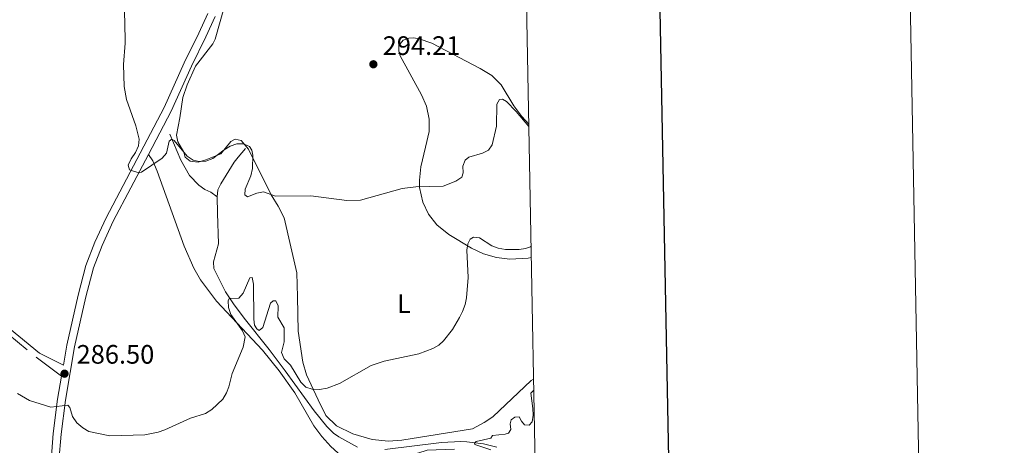
# Model space of a CAD drawing. Units: metres. Extents: x 628647 to 633156, y 648452 to 651504.
# Drawn here: x 632787 to 633156, y 650280 to 650440 of the extents above; entities that cross this region are included whole.
import ezdxf
from ezdxf.enums import TextEntityAlignment as Align

# ---------------------------------------------------------------- set-up
doc = ezdxf.new("R2010")
doc.units = ezdxf.units.M
doc.header["$MEASUREMENT"] = 0
doc.linetypes.add('DGN Style 3', pattern=[50.239909999999995, 35.88565, -14.35426])
for name, color, linetype, lineweight in [('Carátula', 7, 'Continuous', 5), ('Elementos auxiliares', 7, 'Continuous', 5), ('Entidades rústicas y varios', 7, 'Continuous', 5), ('Hidrografía', 7, 'Continuous', 5), ('Relieve y altimetría', 7, 'Continuous', 5), ('Textos de rotulación', 7, 'Continuous', 5), ('Viales y ferrocarril', 7, 'Continuous', 5)]:
    doc.layers.add(name, color=color, linetype=linetype, lineweight=lineweight)
doc.styles.add('Style-arial', font='arial.shx', dxfattribs={"bigfont": 'arialbig.shx'})
doc.styles.add('Style-Arial Narrow', font='txt')

# ---------------------------------------------------------------- blocks, each defined once
blk = doc.blocks.new('5PATER_70')
at = {"layer": 'Relieve y altimetría', "linetype": 'Continuous', "lineweight": 0}
h = blk.add_hatch(color=250, dxfattribs=at)
edge = h.paths.add_edge_path(flags=16)
edge.add_ellipse((1.012813299894333e-08, 1.001171767711639e-08), major_axis=(-1.095731442658747, -1.11071070018244), ratio=0.9994222409660325, start_angle=0, end_angle=360)
blk = doc.blocks.new('5PATER_351')
at = {"layer": 'Relieve y altimetría', "linetype": 'Continuous', "lineweight": 0}
h = blk.add_hatch(color=250, dxfattribs=at)
edge = h.paths.add_edge_path(flags=16)
edge.add_ellipse((1.001171767711639e-08, 1.001171767711639e-08), major_axis=(-1.095731442658747, -1.11071070018244), ratio=0.9994222409660325, start_angle=0, end_angle=360)

msp = doc.modelspace()

# ---------------------------------------------------------------- linework, layer by layer
at = {"layer": 'Carátula', "color": 7, "linetype": 'Continuous', "lineweight": 30, "flags": 128}
msp.add_lwpolyline([(629456.2990000001, 651224.321), (629502.956, 648809.7810000001), (633057.2830000002, 648878.4620000002), (633010.682, 651290.003), (629456.2990000001, 651224.321)], dxfattribs=at)
at = {"layer": 'Carátula', "color": 7, "linetype": 'Continuous', "lineweight": 0}
msp.add_3dface([(628701.926, 648452.4199999999), (633156.1610000001, 648534.7280000001), (633101.288, 651504.233), (628647.054, 651421.925)], dxfattribs=at)
at = {"layer": 'Elementos auxiliares', "color": 250, "linetype": 'Continuous', "lineweight": 0}
msp.add_3dface([(629553.28, 648862.19), (629511.01, 651175.3300000001), (632961.98, 651239.1499999999), (633005.3700000001, 648925.98)], dxfattribs=at)
at = {"layer": 'Entidades rústicas y varios', "color": 92, "linetype": 'Continuous', "lineweight": 0}
for points in [[(632979.5079999999, 650304.7239999999, 282.46), (632978.6089999999, 650304.199, 282.46), (632964.2490000001, 650290.6089999999, 282.866), (632961.0279999999, 650288.4820000001, 282.866), (632956.5889999999, 650286.132, 282.866), (632930.098, 650281.8910000002, 283.029), (632925.111, 650281.432, 283.058), (632918.919, 650282.0889999999, 283.193), (632911.7150000001, 650284.243, 283.419), (632905.5889999999, 650287.2320000001, 283.7850000000001), (632901.5410000001, 650291.0989999999, 284.503), (632898.6240000001, 650296.923, 285.199), (632894.24, 650306.3189999999, 285.791), (632892.9510000001, 650311.138, 286.0780000000001), (632891.159, 650322.7110000001, 286.685), (632890.9140000001, 650335.554, 287.294), (632890.669, 650344.6130000001, 288.635), (632888.4780000001, 650354.2990000001, 289.326), (632885.9770000001, 650365.23, 289.529), (632883.723, 650369.6429999999, 289.701), (632880.9990000001, 650373.79, 289.935), (632872.5020000001, 650391.0290000001, 291.154), (632869.807, 650394.219, 291.154), (632867.5410000001, 650394.7479999999, 291.154), (632865.8810000002, 650393.8450000001, 291.154), (632862.145, 650389.209, 290.829), (632856.5730000001, 650386.915, 290.747), (632853.6059999999, 650386.1040000002, 290.747), (632850.6159999999, 650386.4709999999, 290.666), (632848.8250000001, 650388.0020000001, 290.666), (632848.2779999999, 650389.844, 290.666), (632845.9680000001, 650393.7509999999, 290.666), (632845.534, 650396.213, 290.827), (632846.7139999999, 650402.7690000001, 290.896), (632847.8870000001, 650410.361, 291.587), (632849.517, 650415.071, 291.907), (632852.655, 650422.092, 292.034), (632859.1969999999, 650430.432, 293.248), (632859.9850000001, 650432.257, 293.4290000000001), (632863.5109999999, 650444.571, 294.038)], [(632977.713, 650400.392, 290.382), (632975.121, 650403.2749999999, 290.663), (632972.0819999999, 650407.219, 291.005), (632967.3389999999, 650415.0619999999, 290.8280000000001), (632963.8, 650418.594, 290.7850000000001), (632959.476, 650421.1680000002, 291.11), (632941.3910000002, 650430.7490000001, 292.575), (632936.6329999999, 650432.3360000001, 292.921), (632934.4920000001, 650432.696, 293.062), (632932.75, 650432.5619999999, 293.144), (632930.5950000001, 650431.794, 293.266), (632928.949, 650429.875, 293.428), (632928.9410000001, 650427.7590000001, 293.6310000000001), (632929.4880000001, 650425.9169999999, 294.0780000000001), (632937.5160000002, 650411.338, 294.2), (632939.2910000001, 650407.081, 293.794), (632940.3319999999, 650402.1840000001, 293.782), (632940.3330000001, 650397.5760000001, 293.428), (632938.94, 650391.7239999999, 292.697), (632937.182, 650384.3470000002, 291.234), (632936.689, 650379.371, 290.847), (632936.744, 650376.6340000001, 290.584), (632937.9809999999, 650371.0460000001, 288.7560000000001), (632940.1030000001, 650366.571, 288.305), (632943.146, 650362.544, 287.882), (632947.6939999999, 650358.9520000002, 287.051), (632956.2280000001, 650353.8999999999, 285.356), (632960.733, 650351.774, 284.613), (632965.6259999999, 650350.3119999999, 284.508), (632970.5730000001, 650349.7010000001, 284.647), (632977.4720000002, 650350.1159999999, 284.579), (632978.652, 650350.3640000002, 284.569)], [(632949.872, 650278.4140000001, 283.522), (632939.6340000001, 650278.146, 283.562), (632936.115, 650277.021, 283.562), (632930.55, 650270.821, 283.562), (632927.2050000001, 650268.7290000002, 283.562), (632925.5590000001, 650268.3289999999, 283.551), (632920.5310000001, 650268.7760000001, 283.481), (632915.875, 650270.6399999999, 283.4940000000001), (632911.483, 650273.021, 283.634), (632907.3729999999, 650275.8770000001, 283.806), (632903.3910000002, 650279.52, 284), (632900.074, 650283.24, 284.1910000000001), (632897.0770000002, 650287.2420000001, 284.375), (632889.882, 650299.581, 284.527), (632884.057, 650307.861, 285.025), (632877.73, 650315.571, 285.7970000000001), (632860.554, 650334.007, 287.842), (632854.523, 650341.967, 288.606), (632852.0680000001, 650346.3260000001, 288.9650000000001), (632848.415, 650354.5719999999, 289.5180000000001), (632838.3080000001, 650382.6869999999, 290.875), (632836.676, 650386.5449999999, 290.915), (632834.9600000001, 650388.9350000002, 290.997)]]:
    msp.add_polyline3d(points, dxfattribs=at)
at = {"layer": 'Hidrografía', "color": 142, "linetype": 'DGN Style 3', "lineweight": 13}
for points in [[(632842.9739999999, 650396.5449999999, 289.6310000000001), (632847.1830000001, 650386.899, 289.31), (632850.453, 650381.051, 288.71), (632853.8400000001, 650377.49, 287.789), (632856.179, 650375.8319999999, 287.3280000000001), (632858.4480000001, 650374.8, 287.1070000000001), (632860.763, 650373.149, 286.972)], [(632871.4070000001, 650391.1580000002, 289.966), (632868.6310000002, 650387.983, 288.354), (632867.1740000001, 650386.044, 287.842), (632862.118, 650378.0249999999, 287.2030000000001), (632861.0120000001, 650375.757, 287.234), (632860.763, 650373.149, 286.972)], [(632860.763, 650373.149, 286.972), (632860.8970000001, 650366.9199999999, 286.282), (632861.2479999999, 650355.5260000001, 285.894), (632859.4080000002, 650348.7110000001, 285.591), (632859.4880000001, 650346.209, 285.594), (632863.94, 650337.4770000001, 285.229), (632866.926, 650332.9739999999, 284.957), (632870.9639999999, 650327.6170000001, 284.439), (632880.294, 650315.798, 283.979), (632886.2420000001, 650307.807, 283.0660000000001), (632897.2110000001, 650292.8790000001, 283.058), (632901.885, 650287.0179999999, 283.058), (632904.4280000001, 650284.5220000001, 283.039), (632906.466, 650283.081, 282.99), (632913.483, 650279.233, 282.598)], [(632923.7069999999, 650278.341, 282.661), (632944.9439999999, 650280.9550000001, 282.137), (632952.1570000001, 650281.3570000001, 281.907), (632954.52, 650281.2579999999, 281.163), (632960.6910000001, 650280.486, 278.024), (632965.7540000001, 650279.274, 277.531)]]:
    msp.add_polyline3d(points, dxfattribs=at)
at = {"layer": 'Relieve y altimetría', "color": 30, "linetype": 'Continuous', "lineweight": 0, "flags": 128}
for points, elevation in [([(632825.7690000001, 650447.071), (632826.162, 650438.838), (632826.2609999999, 650430.6580000002), (632825.5660000001, 650422.7039999999), (632825.865, 650414.5249999999), (632826.7910000001, 650409.538), (632830.314, 650399.6830000001), (632831.4580000001, 650394.7620000001), (632831.216, 650392.209), (632830.145, 650389.7350000001), (632828.463, 650387.3219999999), (632827.4240000001, 650385.0190000001), (632827.9210000001, 650383.2609999999), (632829.0190000001, 650382.814), (632831.565, 650382.142), (632832.4160000001, 650382.368), (632840.118, 650387.6270000001), (632841.8030000001, 650389.476), (632842.763, 650393.969), (632843.8230000001, 650394.7550000001), (632844.675, 650394.2290000002), (632849.5750000001, 650388.3250000001), (632851.7080000001, 650386.8620000001), (632853.9700000001, 650386.342), (632856.463, 650386.494), (632859.2100000001, 650387.4269999999), (632863.3729999999, 650390.6980000001), (632865.669, 650392.0330000002), (632868.122, 650392.9520000002), (632870.6229999999, 650392.9369999999), (632872.8659999999, 650392.0149999999), (632873.8350000001, 650390.6510000001), (632874.199, 650388.6799999999), (632874.0149999999, 650383.665), (632873.4310000001, 650381.0190000001), (632871.23, 650376.0290000001), (632871.1540000001, 650373.801), (632872.108, 650373.1540000001), (632875.665, 650374.5160000002), (632878.128, 650374.9780000001), (632882.6880000001, 650373.3810000002), (632895.8670000001, 650373.4070000001), (632909.422, 650371.7779999999), (632914.5989999999, 650371.815), (632930.1830000001, 650376.23), (632935.3370000002, 650376.8350000001), (632945.645, 650377.1300000001), (632950.371, 650378.922), (632952.53, 650380.4480000001), (632953.0330000002, 650382.037), (632952.9770000001, 650384.6329999999), (632953.844, 650386.902), (632955.23, 650387.9700000001), (632960.368, 650389.4160000001), (632962.567, 650390.6499999999), (632964.0349999999, 650392.5360000001), (632965.5760000001, 650399.6370000001), (632965.713, 650407.8940000001), (632966.76, 650409.6340000001), (632967.896, 650409.6830000001), (632969.3470000002, 650408.898), (632972.9890000002, 650405.1429999999), (632977.7309999999, 650399.4410000001)], 290), ([(632868.9099999999, 650335.0390000001), (632870.5630000001, 650336.9269999999), (632873.0109999999, 650342.7420000001), (632873.899, 650342.8100000002), (632874.398, 650340.3230000001), (632874.5560000001, 650327.1699999999), (632874.8019999999, 650324.9500000001), (632875.6240000001, 650323.5330000002), (632876.5750000001, 650323.0090000001), (632877.912, 650324.0519999999), (632880.7579999999, 650333.189), (632881.8270000002, 650334.1020000001), (632882.7910000001, 650334.1229999999), (632883.673, 650332.213), (632883.591, 650327.9380000001), (632885.8890000001, 650323.9280000001), (632885.915, 650318.7579999999), (632884.9620000002, 650314.703), (632885.8790000001, 650312.3770000001), (632888.2919999999, 650309.9979999999), (632892.163, 650303.571), (632893.996, 650301.767), (632896.385, 650301.0290000001), (632899.2050000001, 650300.794), (632902.057, 650301.298), (632906.7270000001, 650303.1300000001), (632918.5630000001, 650309.882), (632923.4639999999, 650311.4520000002), (632936.413, 650314.203), (632941.6780000001, 650316.206), (632943.9110000001, 650317.463), (632945.7540000001, 650319.152), (632949.0260000001, 650323.3770000001), (632951.7110000001, 650327.8810000002), (632952.8890000001, 650330.0870000002), (632953.7919999999, 650332.777), (632954.2849999999, 650335.2290000002), (632954.915, 650342.842), (632954.521, 650353.121), (632954.817, 650355.5020000001), (632955.77, 650357.179), (632957.013, 650358.0220000001), (632959.271, 650357.675), (632963.8500000001, 650354.673), (632966.2270000001, 650353.892), (632968.9639999999, 650353.395), (632974.054, 650353.342), (632976.544, 650353.6930000001), (632978.3360000001, 650354.3250000001), (632978.5730000001, 650354.561)], 285), ([(632785.9040000001, 650299.385), (632790.358, 650296.7509999999), (632798.378, 650294.1780000001), (632804.692, 650294.932), (632805.453, 650294.0580000001), (632806.4410000001, 650290.6660000001), (632808.0970000002, 650288.402), (632810.328, 650286.494), (632812.6599999999, 650285.1259999999), (632820.494, 650283.4520000002), (632833.6390000001, 650283.8500000001), (632838.665, 650284.8540000002), (632841.146, 650285.673), (632850.8189999999, 650290.1100000001), (632856.3589999999, 650291.8559999999), (632858.7649999999, 650293.3840000001), (632862.8759999999, 650297.2180000001), (632864.2280000001, 650299.538), (632865.1329999999, 650301.8670000001), (632866.4099999999, 650306.8899999999), (632870.524, 650316.753), (632871.236, 650320.5700000002), (632870.3270000002, 650322.7919999999), (632865.9350000002, 650329.013), (632865.0149999999, 650331.5360000001), (632864.9369999999, 650334.037), (632865.287, 650334.9920000001), (632868.9099999999, 650335.0390000001)], 285), ([(632963.4410000001, 650278.1850000002), (632957.4380000001, 650280.2069999999), (632957.351, 650280.774), (632957.9070000001, 650281.3800000001), (632963.5190000001, 650282.6130000001), (632964.142, 650283.5660000001), (632968.9029999999, 650284.0889999999), (632970.0819999999, 650284.4850000001), (632970.9920000001, 650285.865), (632970.7000000001, 650287.936), (632971.1610000001, 650289.5279999999), (632972.4520000002, 650290.446), (632974.155, 650290.6070000001), (632974.9820000001, 650288.9430000001), (632976.098, 650287.6310000002), (632977.8319999999, 650287.4950000001), (632979.0430000002, 650288.7080000001), (632979.3670000001, 650291.2069999999), (632979.267, 650293.7110000001), (632978.54, 650299.4550000001), (632979.584, 650300.6390000001)], 280)]:
    msp.add_lwpolyline(points, dxfattribs=dict(at, elevation=elevation))
at = {"layer": 'Viales y ferrocarril', "color": 250, "linetype": 'DGN Style 3', "lineweight": 0}
for points in [[(632638.5160000002, 650452.5789999999, 291.935), (632657.8219999999, 650425.253, 291.305), (632665.4539999999, 650414.9520000002, 290.527), (632668.8770000001, 650411.2270000001, 289.9820000000001), (632672.5889999999, 650407.841, 289.323), (632686.8600000001, 650395.358, 287.984), (632693.4550000001, 650390.2960000001, 287.346), (632707.6020000001, 650380.1270000001, 285.669), (632715.2919999999, 650374.3790000001, 285.137), (632740.078, 650355.361, 284.539), (632761.736, 650338.4580000001, 283.549), (632792.882, 650312.9550000001, 285.2610000000001), (632802.3659999999, 650305.79, 286.5110000000001)], [(632834.9600000001, 650388.9350000002, 290.353), (632843.5530000001, 650405.257, 291.6360000000001), (632851.1089999999, 650422.0590000001, 292.327), (632856.5330000002, 650433.1329999999, 293.464), (632860.067, 650440.7690000001, 294.521)], [(632796.4539999999, 650224.152, 280.551), (632798.3630000001, 650229.3870000001, 280.912), (632799.4410000001, 650234.2760000001, 281.267), (632800.081, 650239.213, 281.626), (632800.652, 650250.2990000001, 282.455), (632800.939, 650260.811, 282.8210000000001), (632801.402, 650274.0989999999, 283.918), (632802.2150000001, 650284.054, 284.227), (632803.855, 650296.7919999999, 285.002), (632807.271, 650316.888, 286.396), (632811.486, 650335.5460000001, 287.112), (632814.3559999999, 650346.4080000002, 287.587), (632817.5900000001, 650354.8729999999, 287.818), (632821.8, 650363.9340000001, 288.389), (632834.9600000001, 650388.9350000002, 290.353)]]:
    msp.add_polyline3d(points, dxfattribs=at)
at = {"layer": 'Viales y ferrocarril', "color": 250, "linetype": 'Continuous', "lineweight": 0}
for points in [[(632722.2830000002, 650371.5349999999, 284.997), (632741.3030000001, 650356.942, 284.539), (632762.9850000001, 650340.021, 283.549), (632794.119, 650314.5279999999, 285.2610000000001), (632803.0789999999, 650309.986, 285.945), (632804.351, 650317.4650000001, 286.627), (632808.5950000001, 650336.2540000001, 287.343), (632811.52, 650347.321, 287.818), (632814.848, 650356.0320000001, 288.049), (632819.1329999999, 650365.2540000001, 288.62), (632840.8770000001, 650406.561, 291.867), (632848.415, 650423.3230000001, 292.558), (632853.8459999999, 650434.412, 293.695), (632857.301, 650441.8770000001, 294.752)], [(632802.3659999999, 650305.79, 286.5110000000001), (632800.912, 650297.2309999999, 285.924), (632799.2550000001, 650284.365, 285.149), (632798.4310000001, 650274.271, 284.84), (632797.9650000001, 650260.9029999999, 283.743), (632797.679, 650250.4160000001, 283.377), (632797.115, 650239.4809999999, 282.548), (632796.507, 650234.788, 282.189), (632795.5, 650230.2200000001, 281.834), (632793.0730000001, 650223.5619999999, 281.346), (632784.1200000001, 650208.2949999999, 280.98), (632777.858, 650199.7209999999, 280.98), (632754.3759999999, 650171.328, 280.534), (632749.8250000001, 650167.0310000001, 278.627), (632742.413, 650162.571, 278.397), (632738.1969999999, 650159.662, 278.397), (632735.8350000001, 650157.4299999999, 278.275)]]:
    msp.add_polyline3d(points, dxfattribs=at)

# ---------------------------------------------------------------- block references
at = {"layer": 'Relieve y altimetría', "color": 250, "linetype": 'Continuous', "lineweight": 0}
for name, p in [('5PATER_351', (632919.3929999999, 650422.7990000001, 294.21)), ('5PATER_70', (632803.4990000001, 650306.774, 286.495))]:
    msp.add_blockref(name, p, dxfattribs=at)

# ---------------------------------------------------------------- texts
at = {"layer": 'Entidades rústicas y varios', "color": 92, "linetype": 'Continuous', "lineweight": 0, "style": 'Style-Arial Narrow'}
msp.add_text('L', height=7.000002000000001, dxfattribs=at).set_placement((632930.8751597834, 650333.0280009999, 286.243), align=Align.MIDDLE_CENTER)
at = {"layer": 'Textos de rotulación', "color": 250, "linetype": 'Continuous', "lineweight": 0, "style": 'Style-arial'}
for s, p in [('294.21', (632922.8929999999, 650426.2990000001, 294.21)), ('286.50', (632808.023, 650310.524, 286.495))]:
    msp.add_text(s, height=7.000002000000001, dxfattribs=at).set_placement(p)

doc.saveas('drawing.dxf')
